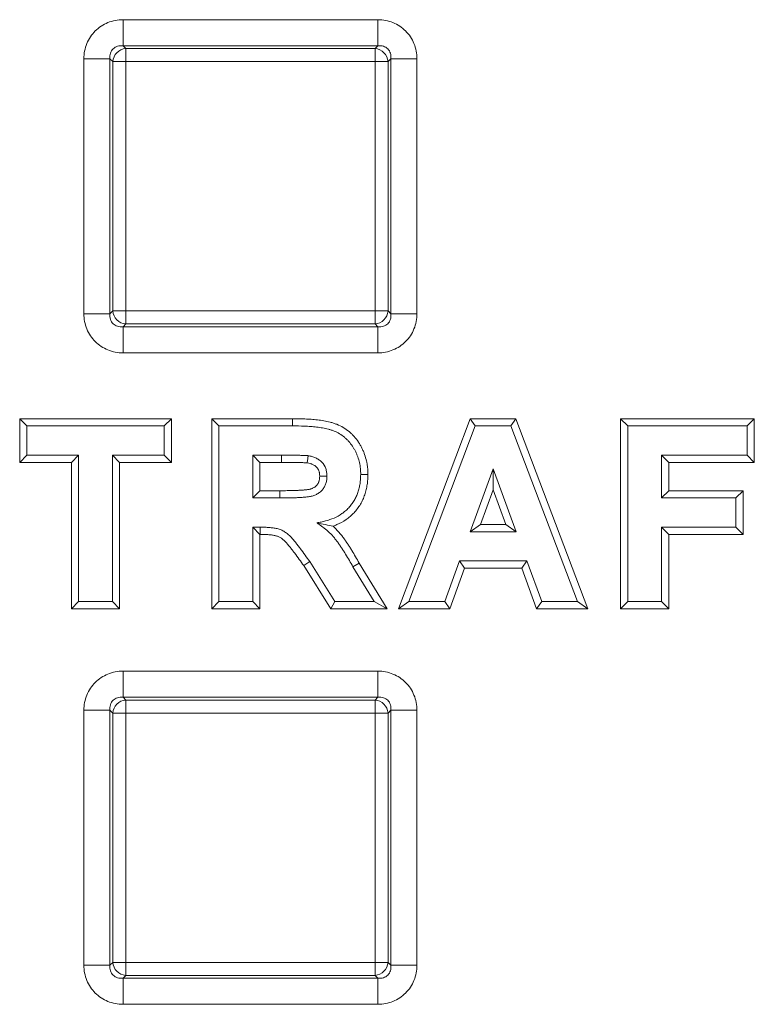
# Model space of a CAD drawing. Extents: x 68222 to 221573, y -8478 to 11930.
# Drawn here: x 94051 to 94105, y -3075 to -3002 of the extents above; entities that cross this region are included whole.
import ezdxf

# ---------------------------------------------------------------- set-up
doc = ezdxf.new("R2010")
doc.units = 0
doc.header["$LTSCALE"] = 20
doc.header["$MEASUREMENT"] = 0
doc.layers.get('0').update_dxf_attribs({"linetype": 'CONTINUOUS'})

msp = doc.modelspace()

# ---------------------------------------------------------------- linework, layer by layer
at = {"color": 0, "linetype": 'Continuous', "lineweight": 0}
for p, q in [((94058.672, -3002.133), (94077.553, -3002.133)), ((94058.672, -3002.133), (94058.672, -3004.065)), ((94077.553, -3002.133), (94077.553, -3004.065)), ((94077.553, -3004.065), (94058.672, -3004.065)), ((94058.672, -3004.065), (94058.88, -3004.273)), ((94058.88, -3004.273), (94077.345, -3004.273)), ((94058.88, -3004.273), (94058.88, -3005.239)), ((94077.345, -3004.273), (94077.553, -3004.065)), ((94077.345, -3004.273), (94077.345, -3005.239)), ((94055.774, -3023.912), (94055.774, -3005.031)), ((94055.774, -3005.031), (94057.706, -3005.031)), ((94057.914, -3005.239), (94057.706, -3005.031)), ((94057.706, -3005.031), (94057.706, -3023.912)), ((94057.914, -3023.704), (94057.914, -3005.239)), ((94057.914, -3005.239), (94058.88, -3005.239)), ((94077.345, -3005.239), (94058.88, -3005.239)), ((94058.88, -3005.239), (94058.88, -3023.704)), ((94077.345, -3023.704), (94077.345, -3005.239)), ((94078.311, -3005.239), (94077.345, -3005.239)), ((94078.519, -3005.031), (94078.311, -3005.239)), ((94078.311, -3005.239), (94078.311, -3023.704)), ((94078.519, -3023.912), (94078.519, -3005.031)), ((94078.519, -3005.031), (94080.451, -3005.031)), ((94080.451, -3005.031), (94080.451, -3023.912)), ((94055.774, -3023.912), (94057.706, -3023.912)), ((94057.706, -3023.912), (94057.914, -3023.704)), ((94058.88, -3023.704), (94057.914, -3023.704)), ((94058.88, -3023.704), (94077.345, -3023.704)), ((94058.88, -3023.704), (94058.88, -3024.67)), ((94077.345, -3023.704), (94078.311, -3023.704)), ((94077.345, -3023.704), (94077.345, -3024.67)), ((94078.311, -3023.704), (94078.519, -3023.912)), ((94078.519, -3023.912), (94080.451, -3023.912)), ((94058.88, -3024.67), (94058.672, -3024.878)), ((94058.672, -3024.878), (94077.553, -3024.878)), ((94058.672, -3024.878), (94058.672, -3026.81)), ((94077.345, -3024.67), (94058.88, -3024.67)), ((94077.553, -3024.878), (94077.345, -3024.67)), ((94077.553, -3024.878), (94077.553, -3026.81)), ((94077.553, -3026.81), (94058.672, -3026.81)), ((94051.014, -3034.924), (94051.014, -3031.686)), ((94051.014, -3031.686), (94062.253, -3031.686)), ((94051.014, -3031.686), (94051.55, -3032.222)), ((94051.55, -3034.388), (94051.55, -3032.222)), ((94051.55, -3032.222), (94061.717, -3032.222)), ((94062.253, -3031.686), (94061.717, -3032.222)), ((94061.717, -3032.222), (94061.717, -3034.388)), ((94062.253, -3031.686), (94062.253, -3034.924)), ((94065.248, -3045.758), (94065.248, -3031.686)), ((94065.248, -3031.686), (94071.241, -3031.686)), ((94065.248, -3031.686), (94065.784, -3032.222)), ((94065.784, -3045.222), (94065.784, -3032.222)), ((94065.784, -3032.222), (94071.239, -3032.222)), ((94071.241, -3031.686), (94071.239, -3032.222)), ((94079.075, -3045.758), (94084.394, -3031.686)), ((94079.85, -3045.222), (94084.764, -3032.222)), ((94084.394, -3031.686), (94087.782, -3031.686)), ((94084.394, -3031.686), (94084.764, -3032.222)), ((94084.764, -3032.222), (94087.413, -3032.222)), ((94087.782, -3031.686), (94087.413, -3032.222)), ((94087.413, -3032.222), (94092.35, -3045.222)), ((94087.782, -3031.686), (94093.127, -3045.758)), ((94095.548, -3045.758), (94095.548, -3031.686)), ((94095.548, -3031.686), (94105.453, -3031.686)), ((94095.548, -3031.686), (94096.084, -3032.222)), ((94096.084, -3045.222), (94096.084, -3032.222)), ((94096.084, -3032.222), (94104.917, -3032.222)), ((94105.453, -3031.686), (94104.917, -3032.222)), ((94104.917, -3032.222), (94104.917, -3034.388)), ((94105.453, -3031.686), (94105.453, -3034.924)), ((94051.014, -3034.924), (94051.55, -3034.388)), ((94055.384, -3034.388), (94051.55, -3034.388)), ((94054.848, -3034.924), (94055.384, -3034.388)), ((94055.384, -3045.222), (94055.384, -3034.388)), ((94061.717, -3034.388), (94057.884, -3034.388)), ((94058.419, -3034.924), (94057.884, -3034.388)), ((94057.884, -3034.388), (94057.884, -3045.222)), ((94062.253, -3034.924), (94061.717, -3034.388)), ((94068.284, -3034.388), (94068.284, -3037.555)), ((94070.409, -3034.388), (94068.284, -3034.388)), ((94068.819, -3034.924), (94068.284, -3034.388)), ((94070.409, -3034.924), (94070.409, -3034.388)), ((94104.917, -3034.388), (94098.584, -3034.388)), ((94099.119, -3034.924), (94098.584, -3034.388)), ((94098.584, -3034.388), (94098.584, -3037.555)), ((94105.453, -3034.924), (94104.917, -3034.388)), ((94054.848, -3034.924), (94051.014, -3034.924)), ((94054.848, -3045.758), (94054.848, -3034.924)), ((94058.419, -3034.924), (94058.419, -3045.758)), ((94062.253, -3034.924), (94058.419, -3034.924)), ((94068.819, -3034.924), (94068.819, -3037.019)), ((94070.409, -3034.924), (94068.819, -3034.924)), ((94105.453, -3034.924), (94099.119, -3034.924)), ((94099.119, -3034.924), (94099.119, -3037.019)), ((94076.82, -3035.825), (94076.284, -3035.823)), ((94086.1, -3035.388), (94084.397, -3040.055)), ((94087.809, -3040.055), (94086.1, -3035.388)), ((94086.101, -3036.949), (94086.1, -3035.388)), ((94068.819, -3037.019), (94068.284, -3037.555)), ((94068.819, -3037.019), (94070.295, -3037.019)), ((94070.295, -3037.019), (94070.297, -3037.555)), ((94086.101, -3036.949), (94085.163, -3039.519)), ((94087.042, -3039.519), (94086.101, -3036.949)), ((94099.119, -3037.019), (94098.584, -3037.555)), ((94099.119, -3037.019), (94104.619, -3037.019)), ((94104.619, -3037.019), (94104.084, -3037.555)), ((94104.619, -3037.019), (94104.619, -3040.258)), ((94068.284, -3037.555), (94070.297, -3037.555)), ((94098.584, -3037.555), (94104.084, -3037.555)), ((94104.084, -3037.555), (94104.084, -3039.722)), ((94085.163, -3039.519), (94084.397, -3040.055)), ((94085.163, -3039.519), (94087.042, -3039.519)), ((94087.042, -3039.519), (94087.809, -3040.055)), ((94068.843, -3039.722), (94068.284, -3039.722)), ((94068.819, -3040.258), (94068.284, -3039.722)), ((94068.284, -3039.722), (94068.284, -3045.222)), ((94068.819, -3040.258), (94068.819, -3045.758)), ((94068.842, -3040.258), (94068.819, -3040.258)), ((94068.842, -3040.258), (94068.843, -3039.722)), ((94084.397, -3040.055), (94087.809, -3040.055)), ((94104.084, -3039.722), (94098.584, -3039.722)), ((94099.119, -3040.258), (94098.584, -3039.722)), ((94098.584, -3039.722), (94098.584, -3045.222)), ((94099.119, -3040.258), (94099.119, -3045.758)), ((94104.619, -3040.258), (94099.119, -3040.258)), ((94104.619, -3040.258), (94104.084, -3039.722)), ((94072.068, -3042.57), (94072.513, -3042.271)), ((94074.362, -3045.222), (94072.513, -3042.271)), ((94076.17, -3042.377), (94075.708, -3042.649)), ((94076.17, -3042.377), (94078.24, -3045.758)), ((94083.613, -3042.222), (94082.517, -3045.222)), ((94088.603, -3042.222), (94083.613, -3042.222)), ((94083.988, -3042.758), (94083.613, -3042.222)), ((94088.228, -3042.758), (94088.603, -3042.222)), ((94089.699, -3045.222), (94088.603, -3042.222)), ((94074.065, -3045.758), (94072.068, -3042.57)), ((94075.708, -3042.649), (94077.284, -3045.222)), ((94083.988, -3042.758), (94082.892, -3045.758)), ((94088.228, -3042.758), (94083.988, -3042.758)), ((94089.324, -3045.758), (94088.228, -3042.758)), ((94054.848, -3045.758), (94055.384, -3045.222)), ((94057.884, -3045.222), (94055.384, -3045.222)), ((94058.419, -3045.758), (94057.884, -3045.222)), ((94065.248, -3045.758), (94065.784, -3045.222)), ((94068.284, -3045.222), (94065.784, -3045.222)), ((94068.819, -3045.758), (94068.284, -3045.222)), ((94074.065, -3045.758), (94074.362, -3045.222)), ((94077.284, -3045.222), (94074.362, -3045.222)), ((94078.24, -3045.758), (94077.284, -3045.222)), ((94079.075, -3045.758), (94079.85, -3045.222)), ((94082.517, -3045.222), (94079.85, -3045.222)), ((94082.892, -3045.758), (94082.517, -3045.222)), ((94089.324, -3045.758), (94089.699, -3045.222)), ((94092.35, -3045.222), (94089.699, -3045.222)), ((94093.127, -3045.758), (94092.35, -3045.222)), ((94095.548, -3045.758), (94096.084, -3045.222)), ((94098.584, -3045.222), (94096.084, -3045.222)), ((94099.119, -3045.758), (94098.584, -3045.222)), ((94058.419, -3045.758), (94054.848, -3045.758)), ((94068.819, -3045.758), (94065.248, -3045.758)), ((94078.24, -3045.758), (94074.065, -3045.758)), ((94082.892, -3045.758), (94079.075, -3045.758)), ((94093.127, -3045.758), (94089.324, -3045.758)), ((94099.119, -3045.758), (94095.548, -3045.758)), ((94058.672, -3050.383), (94077.553, -3050.383)), ((94058.672, -3050.383), (94058.672, -3052.315)), ((94077.553, -3050.383), (94077.553, -3052.315)), ((94077.553, -3052.315), (94058.672, -3052.315)), ((94058.672, -3052.315), (94058.88, -3052.523)), ((94058.88, -3052.523), (94077.345, -3052.523)), ((94058.88, -3052.523), (94058.88, -3053.489)), ((94077.345, -3052.523), (94077.553, -3052.315)), ((94077.345, -3052.523), (94077.345, -3053.489)), ((94055.774, -3072.162), (94055.774, -3053.281)), ((94055.774, -3053.281), (94057.706, -3053.281)), ((94057.914, -3053.489), (94057.706, -3053.281)), ((94057.706, -3053.281), (94057.706, -3072.162)), ((94078.519, -3053.281), (94078.311, -3053.489)), ((94078.519, -3072.162), (94078.519, -3053.281)), ((94078.519, -3053.281), (94080.451, -3053.281)), ((94080.451, -3053.281), (94080.451, -3072.162)), ((94057.914, -3071.954), (94057.914, -3053.489)), ((94057.914, -3053.489), (94058.88, -3053.489)), ((94077.345, -3053.489), (94058.88, -3053.489)), ((94058.88, -3053.489), (94058.88, -3071.954)), ((94077.345, -3071.954), (94077.345, -3053.489)), ((94078.311, -3053.489), (94077.345, -3053.489)), ((94078.311, -3053.489), (94078.311, -3071.954)), ((94055.774, -3072.162), (94057.706, -3072.162)), ((94057.706, -3072.162), (94057.914, -3071.954)), ((94058.88, -3071.954), (94057.914, -3071.954)), ((94058.88, -3071.954), (94077.345, -3071.954)), ((94058.88, -3071.954), (94058.88, -3072.92)), ((94077.345, -3071.954), (94078.311, -3071.954)), ((94077.345, -3071.954), (94077.345, -3072.92)), ((94078.311, -3071.954), (94078.519, -3072.162)), ((94078.519, -3072.162), (94080.451, -3072.162)), ((94058.88, -3072.92), (94058.672, -3073.128)), ((94058.672, -3073.128), (94077.553, -3073.128)), ((94058.672, -3073.128), (94058.672, -3075.06)), ((94077.345, -3072.92), (94058.88, -3072.92)), ((94077.553, -3073.128), (94077.345, -3072.92)), ((94077.553, -3073.128), (94077.553, -3075.06)), ((94077.553, -3075.06), (94058.672, -3075.06))]:
    msp.add_line(p, q, dxfattribs=at)
for centre, major_axis in [((94058.88, -3005.239), (-0.707, -0.707)), ((94077.345, -3005.239), (-0.707, 0.707)), ((94058.88, -3023.704), (0.707, -0.707)), ((94077.345, -3023.704), (0.707, 0.707)), ((94058.88, -3053.489), (-0.707, -0.707)), ((94077.345, -3053.489), (-0.707, 0.707)), ((94058.88, -3071.954), (0.707, -0.707)), ((94077.345, -3071.954), (0.707, 0.707))]:
    msp.add_ellipse(centre, major_axis=major_axis, ratio=0.935113, start_param=-2.322676, end_param=-0.818917, dxfattribs=at)
for points, knots in [([(94055.774, -3005.031), (94055.774, -3004.643), (94055.848, -3004.259), (94055.991, -3003.908), (94056.134, -3003.556), (94056.346, -3003.236), (94056.612, -3002.97), (94056.877, -3002.705), (94057.197, -3002.493), (94057.549, -3002.35), (94057.9, -3002.207), (94058.284, -3002.133), (94058.672, -3002.133)], [2.389713, 2.389713, 2.389713, 2.389713, 2.765653, 2.765653, 2.765653, 3.141593, 3.141593, 3.141593, 3.517532, 3.517532, 3.517532, 3.893472, 3.893472, 3.893472, 3.893472]), ([(94077.553, -3002.133), (94077.942, -3002.133), (94078.325, -3002.207), (94078.677, -3002.35), (94079.028, -3002.493), (94079.348, -3002.705), (94079.614, -3002.97), (94079.88, -3003.236), (94080.091, -3003.556), (94080.234, -3003.908), (94080.377, -3004.259), (94080.451, -3004.643), (94080.451, -3005.031)], [2.389713, 2.389713, 2.389713, 2.389713, 2.765653, 2.765653, 2.765653, 3.141593, 3.141593, 3.141593, 3.517532, 3.517532, 3.517532, 3.893472, 3.893472, 3.893472, 3.893472]), ([(94058.672, -3004.065), (94058.526, -3004.049), (94058.386, -3004.061), (94058.134, -3004.138), (94058.023, -3004.204), (94057.845, -3004.382), (94057.779, -3004.493), (94057.702, -3004.745), (94057.69, -3004.885), (94057.706, -3005.031)], [2.389713, 2.389713, 2.389713, 2.389713, 2.765653, 2.765653, 3.141593, 3.141593, 3.517532, 3.517532, 3.893472, 3.893472, 3.893472, 3.893472]), ([(94078.519, -3005.031), (94078.536, -3004.885), (94078.524, -3004.745), (94078.446, -3004.493), (94078.38, -3004.382), (94078.203, -3004.204), (94078.092, -3004.138), (94077.84, -3004.061), (94077.699, -3004.049), (94077.553, -3004.065)], [2.389713, 2.389713, 2.389713, 2.389713, 2.765653, 2.765653, 3.141593, 3.141593, 3.517532, 3.517532, 3.893472, 3.893472, 3.893472, 3.893472]), ([(94058.672, -3026.81), (94058.284, -3026.81), (94057.9, -3026.736), (94057.549, -3026.593), (94057.197, -3026.45), (94056.877, -3026.239), (94056.612, -3025.973), (94056.346, -3025.707), (94056.134, -3025.387), (94055.991, -3025.036), (94055.848, -3024.684), (94055.774, -3024.301), (94055.774, -3023.912)], [2.389713, 2.389713, 2.389713, 2.389713, 2.765653, 2.765653, 2.765653, 3.141593, 3.141593, 3.141593, 3.517532, 3.517532, 3.517532, 3.893472, 3.893472, 3.893472, 3.893472]), ([(94057.706, -3023.912), (94057.69, -3024.058), (94057.702, -3024.199), (94057.779, -3024.451), (94057.845, -3024.562), (94058.023, -3024.739), (94058.134, -3024.805), (94058.386, -3024.883), (94058.526, -3024.895), (94058.672, -3024.878)], [2.389713, 2.389713, 2.389713, 2.389713, 2.765653, 2.765653, 3.141593, 3.141593, 3.517532, 3.517532, 3.893472, 3.893472, 3.893472, 3.893472]), ([(94080.451, -3023.912), (94080.451, -3024.301), (94080.377, -3024.684), (94080.234, -3025.036), (94080.091, -3025.387), (94079.88, -3025.707), (94079.614, -3025.973), (94079.348, -3026.239), (94079.028, -3026.45), (94078.677, -3026.593), (94078.325, -3026.736), (94077.942, -3026.81), (94077.553, -3026.81)], [2.389713, 2.389713, 2.389713, 2.389713, 2.765653, 2.765653, 2.765653, 3.141593, 3.141593, 3.141593, 3.517532, 3.517532, 3.517532, 3.893472, 3.893472, 3.893472, 3.893472]), ([(94077.553, -3024.878), (94077.699, -3024.895), (94077.84, -3024.883), (94078.092, -3024.805), (94078.203, -3024.739), (94078.38, -3024.562), (94078.446, -3024.451), (94078.524, -3024.199), (94078.536, -3024.058), (94078.519, -3023.912)], [2.389713, 2.389713, 2.389713, 2.389713, 2.765653, 2.765653, 3.141593, 3.141593, 3.517532, 3.517532, 3.893472, 3.893472, 3.893472, 3.893472]), ([(94071.239, -3032.222), (94071.536, -3032.224), (94071.833, -3032.226), (94072.278, -3032.246), (94072.426, -3032.256), (94072.648, -3032.273), (94072.722, -3032.279), (94072.87, -3032.292), (94072.944, -3032.299), (94073.165, -3032.325), (94073.312, -3032.346), (94073.604, -3032.397), (94073.75, -3032.427), (94073.965, -3032.483), (94074.037, -3032.503), (94074.178, -3032.549), (94074.248, -3032.574), (94074.455, -3032.656), (94074.589, -3032.721), (94074.843, -3032.875), (94074.963, -3032.962), (94075.135, -3033.104), (94075.191, -3033.153), (94075.298, -3033.255), (94075.35, -3033.309), (94075.497, -3033.476), (94075.588, -3033.594), (94075.712, -3033.779), (94075.751, -3033.842), (94075.825, -3033.971), (94075.86, -3034.036), (94075.927, -3034.168), (94075.959, -3034.236), (94076.018, -3034.372), (94076.044, -3034.441), (94076.118, -3034.652), (94076.159, -3034.794), (94076.207, -3035.012), (94076.221, -3035.085), (94076.245, -3035.231), (94076.255, -3035.305), (94076.266, -3035.416), (94076.27, -3035.453), (94076.275, -3035.527), (94076.277, -3035.564), (94076.282, -3035.675), (94076.283, -3035.749), (94076.284, -3035.823)], [0, 0, 0, 0, 0.000890297, 0.000890297, 0.001335446, 0.001335446, 0.00155802, 0.00155802, 0.001780595, 0.001780595, 0.002225743, 0.002225743, 0.002670892, 0.002670892, 0.002893466, 0.002893466, 0.003116041, 0.003116041, 0.003561189, 0.003561189, 0.004006338, 0.004006338, 0.004228912, 0.004228912, 0.004451486, 0.004451486, 0.004896635, 0.004896635, 0.005119209, 0.005119209, 0.005341784, 0.005341784, 0.005564358, 0.005564358, 0.005786932, 0.005786932, 0.006232081, 0.006232081, 0.006454655, 0.006454655, 0.00667723, 0.00667723, 0.006788517, 0.006788517, 0.006899804, 0.006899804, 0.007122378, 0.007122378, 0.007122378, 0.007122378]), ([(94071.241, -3031.686), (94071.242, -3031.686), (94071.242, -3031.686), (94071.539, -3031.688), (94071.844, -3031.69), (94072.309, -3031.711), (94072.463, -3031.721), (94072.691, -3031.739), (94072.766, -3031.745), (94072.921, -3031.759), (94072.999, -3031.766), (94073.236, -3031.794), (94073.393, -3031.816), (94073.707, -3031.871), (94073.865, -3031.903), (94074.109, -3031.966), (94074.191, -3031.99), (94074.353, -3032.043), (94074.433, -3032.071), (94074.676, -3032.167), (94074.84, -3032.247), (94075.146, -3032.432), (94075.285, -3032.533), (94075.485, -3032.697), (94075.551, -3032.755), (94075.681, -3032.88), (94075.742, -3032.944), (94075.916, -3033.141), (94076.019, -3033.275), (94076.164, -3033.491), (94076.21, -3033.566), (94076.294, -3033.713), (94076.333, -3033.784), (94076.409, -3033.933), (94076.447, -3034.013), (94076.516, -3034.174), (94076.546, -3034.254), (94076.631, -3034.495), (94076.677, -3034.656), (94076.733, -3034.905), (94076.749, -3034.99), (94076.776, -3035.156), (94076.787, -3035.239), (94076.8, -3035.365), (94076.804, -3035.408), (94076.81, -3035.493), (94076.812, -3035.537), (94076.817, -3035.663), (94076.818, -3035.742), (94076.819, -3035.819), (94076.82, -3035.822), (94076.82, -3035.825)], [0, 0, 0, 0, 0.000001843, 0.000001843, 0.000994906, 0.000994906, 0.001491438, 0.001491438, 0.001739704, 0.001739704, 0.00198797, 0.00198797, 0.002484502, 0.002484502, 0.002981034, 0.002981034, 0.003229299, 0.003229299, 0.003477565, 0.003477565, 0.003974097, 0.003974097, 0.004470629, 0.004470629, 0.004718895, 0.004718895, 0.004967161, 0.004967161, 0.005463692, 0.005463692, 0.005711958, 0.005711958, 0.005960224, 0.005960224, 0.00620849, 0.00620849, 0.006456756, 0.006456756, 0.006953288, 0.006953288, 0.007201554, 0.007201554, 0.00744982, 0.00744982, 0.007573953, 0.007573953, 0.007698085, 0.007698085, 0.007946351, 0.007946351, 0.007956079, 0.007956079, 0.007956079, 0.007956079]), ([(94072.396, -3034.43), (94072.375, -3034.428), (94072.354, -3034.425), (94072.313, -3034.421), (94072.293, -3034.42), (94072.231, -3034.415), (94072.189, -3034.414), (94072.106, -3034.41), (94072.065, -3034.408), (94071.982, -3034.405), (94071.941, -3034.403), (94071.858, -3034.401), (94071.817, -3034.4), (94071.734, -3034.399), (94071.692, -3034.398), (94071.568, -3034.395), (94071.485, -3034.394), (94071.237, -3034.391), (94071.071, -3034.39), (94070.74, -3034.388), (94070.574, -3034.388), (94070.409, -3034.388)], [0, 0, 0, 0, 0.000062098, 0.000062098, 0.000124197, 0.000124197, 0.000248393, 0.000248393, 0.00037259, 0.00037259, 0.000496787, 0.000496787, 0.000620983, 0.000620983, 0.00074518, 0.00074518, 0.000993573, 0.000993573, 0.00149036, 0.00149036, 0.001987146, 0.001987146, 0.001987146, 0.001987146]), ([(94072.315, -3034.96), (94072.328, -3034.873), (94072.342, -3034.782), (94072.369, -3034.607), (94072.382, -3034.518), (94072.396, -3034.43)], [0.000001, 0.000001, 0.000001, 0.000001, 0.1018128, 0.1018128, 0.2055779, 0.2055779, 0.2055779, 0.2055779]), ([(94073.784, -3035.938), (94073.779, -3035.844), (94073.775, -3035.749), (94073.756, -3035.609), (94073.748, -3035.563), (94073.726, -3035.471), (94073.713, -3035.426), (94073.635, -3035.203), (94073.533, -3035.039), (94073.336, -3034.836), (94073.263, -3034.775), (94073.107, -3034.668), (94073.024, -3034.623), (94072.895, -3034.565), (94072.851, -3034.548), (94072.762, -3034.516), (94072.717, -3034.502), (94072.581, -3034.466), (94072.488, -3034.448), (94072.396, -3034.43)], [0, 0, 0, 0, 0.000283896, 0.000283896, 0.000425843, 0.000425843, 0.000567791, 0.000567791, 0.001135582, 0.001135582, 0.001419478, 0.001419478, 0.001703374, 0.001703374, 0.001845321, 0.001845321, 0.001987269, 0.001987269, 0.002271165, 0.002271165, 0.002271165, 0.002271165]), ([(94072.315, -3034.96), (94072.303, -3034.959), (94072.291, -3034.958), (94072.281, -3034.957), (94072.264, -3034.955), (94072.25, -3034.954), (94072.234, -3034.953), (94072.204, -3034.951), (94072.167, -3034.949), (94072.125, -3034.947), (94072.082, -3034.945), (94072.041, -3034.943), (94072.002, -3034.942), (94071.962, -3034.94), (94071.925, -3034.939), (94071.886, -3034.938), (94071.847, -3034.937), (94071.806, -3034.936), (94071.765, -3034.935), (94071.724, -3034.935), (94071.681, -3034.934), (94071.64, -3034.933), (94071.557, -3034.931), (94071.477, -3034.93), (94071.397, -3034.929), (94071.236, -3034.927), (94071.066, -3034.926), (94070.902, -3034.925), (94070.737, -3034.924), (94070.576, -3034.924), (94070.409, -3034.924)], [0, 0, 0, 0, 0.000038187, 0.000038187, 0.000038187, 0.000098423, 0.000098423, 0.000098423, 0.000218895, 0.000218895, 0.000218895, 0.000339367, 0.000339367, 0.000339367, 0.000459839, 0.000459839, 0.000459839, 0.000580311, 0.000580311, 0.000580311, 0.000700783, 0.000700783, 0.000700783, 0.000941727, 0.000941727, 0.000941727, 0.001423615, 0.001423615, 0.001423615, 0.001906679, 0.001906679, 0.001906679, 0.001906679]), ([(94073.247, -3035.938), (94073.243, -3035.854), (94073.239, -3035.784), (94073.227, -3035.697), (94073.222, -3035.669), (94073.209, -3035.612), (94073.201, -3035.585), (94073.155, -3035.454), (94073.095, -3035.358), (94072.977, -3035.235), (94072.932, -3035.198), (94072.834, -3035.131), (94072.778, -3035.1), (94072.69, -3035.06), (94072.659, -3035.048), (94072.598, -3035.026), (94072.567, -3035.017), (94072.472, -3034.991), (94072.399, -3034.977), (94072.315, -3034.96)], [0, 0, 0, 0, 0.000174339, 0.000174339, 0.000269501, 0.000269501, 0.000364663, 0.000364663, 0.000745312, 0.000745312, 0.000935636, 0.000935636, 0.00112596, 0.00112596, 0.001221122, 0.001221122, 0.001316285, 0.001316285, 0.001491633, 0.001491633, 0.001491633, 0.001491633]), ([(94070.295, -3037.019), (94070.479, -3037.019), (94070.658, -3037.018), (94070.837, -3037.015), (94070.927, -3037.014), (94071.018, -3037.012), (94071.109, -3037.01), (94071.2, -3037.008), (94071.291, -3037.006), (94071.38, -3037.004), (94071.469, -3037.002), (94071.554, -3036.998), (94071.641, -3036.994), (94071.728, -3036.989), (94071.819, -3036.984), (94071.907, -3036.978), (94071.996, -3036.972), (94072.082, -3036.966), (94072.165, -3036.958), (94072.207, -3036.954), (94072.248, -3036.949), (94072.288, -3036.944), (94072.329, -3036.939), (94072.369, -3036.934), (94072.406, -3036.928), (94072.443, -3036.922), (94072.478, -3036.916), (94072.51, -3036.909), (94072.542, -3036.902), (94072.57, -3036.895), (94072.596, -3036.886), (94072.621, -3036.878), (94072.649, -3036.868), (94072.678, -3036.856), (94072.707, -3036.844), (94072.739, -3036.829), (94072.768, -3036.814), (94072.798, -3036.799), (94072.824, -3036.784), (94072.848, -3036.77), (94072.871, -3036.755), (94072.891, -3036.741), (94072.913, -3036.724), (94072.934, -3036.708), (94072.956, -3036.689), (94072.978, -3036.668), (94072.999, -3036.647), (94073.02, -3036.626), (94073.038, -3036.606), (94073.056, -3036.585), (94073.07, -3036.566), (94073.084, -3036.546), (94073.099, -3036.525), (94073.113, -3036.501), (94073.127, -3036.475), (94073.141, -3036.449), (94073.156, -3036.42), (94073.168, -3036.393), (94073.18, -3036.365), (94073.19, -3036.339), (94073.198, -3036.315), (94073.206, -3036.29), (94073.212, -3036.266), (94073.218, -3036.238), (94073.224, -3036.21), (94073.229, -3036.18), (94073.233, -3036.148), (94073.24, -3036.089), (94073.243, -3036.02), (94073.247, -3035.938)], [0, 0, 0, 0, 0.00044803, 0.00044803, 0.00044803, 0.000672045, 0.000672045, 0.000672045, 0.00089606, 0.00089606, 0.00089606, 0.001120076, 0.001120076, 0.001120076, 0.001344091, 0.001344091, 0.001344091, 0.001568106, 0.001568106, 0.001568106, 0.001680113, 0.001680113, 0.001680113, 0.001792121, 0.001792121, 0.001792121, 0.001904128, 0.001904128, 0.001904128, 0.002016136, 0.002016136, 0.002016136, 0.002128143, 0.002128143, 0.002128143, 0.002240151, 0.002240151, 0.002240151, 0.002352159, 0.002352159, 0.002352159, 0.002464166, 0.002464166, 0.002464166, 0.002576174, 0.002576174, 0.002576174, 0.002688181, 0.002688181, 0.002688181, 0.002800189, 0.002800189, 0.002800189, 0.002912196, 0.002912196, 0.002912196, 0.003024204, 0.003024204, 0.003024204, 0.003136211, 0.003136211, 0.003136211, 0.003248219, 0.003248219, 0.003248219, 0.003360227, 0.003360227, 0.003360227, 0.003564827, 0.003564827, 0.003564827, 0.003564827]), ([(94070.297, -3037.555), (94070.48, -3037.555), (94070.663, -3037.554), (94070.937, -3037.55), (94071.029, -3037.548), (94071.212, -3037.544), (94071.303, -3037.542), (94071.486, -3037.537), (94071.578, -3037.534), (94071.76, -3037.524), (94071.852, -3037.519), (94072.034, -3037.506), (94072.126, -3037.5), (94072.262, -3037.487), (94072.308, -3037.482), (94072.399, -3037.471), (94072.444, -3037.465), (94072.534, -3037.45), (94072.579, -3037.442), (94072.669, -3037.423), (94072.713, -3037.411), (94072.801, -3037.384), (94072.843, -3037.368), (94072.928, -3037.332), (94072.97, -3037.313), (94073.051, -3037.271), (94073.091, -3037.249), (94073.169, -3037.201), (94073.207, -3037.175), (94073.279, -3037.118), (94073.313, -3037.088), (94073.38, -3037.025), (94073.412, -3036.992), (94073.472, -3036.923), (94073.5, -3036.887), (94073.552, -3036.811), (94073.576, -3036.772), (94073.62, -3036.692), (94073.64, -3036.65), (94073.677, -3036.566), (94073.693, -3036.524), (94073.722, -3036.437), (94073.733, -3036.392), (94073.752, -3036.303), (94073.759, -3036.257), (94073.776, -3036.121), (94073.78, -3036.029), (94073.784, -3035.938)], [0, 0, 0, 0, 0.00054602, 0.00054602, 0.000819029, 0.000819029, 0.001092039, 0.001092039, 0.001365049, 0.001365049, 0.001638059, 0.001638059, 0.001911068, 0.001911068, 0.002047573, 0.002047573, 0.002184078, 0.002184078, 0.002320583, 0.002320583, 0.002457088, 0.002457088, 0.002593593, 0.002593593, 0.002730098, 0.002730098, 0.002866602, 0.002866602, 0.003003107, 0.003003107, 0.003139612, 0.003139612, 0.003276117, 0.003276117, 0.003412622, 0.003412622, 0.003549127, 0.003549127, 0.003685632, 0.003685632, 0.003822137, 0.003822137, 0.003958641, 0.003958641, 0.004095146, 0.004095146, 0.004368156, 0.004368156, 0.004368156, 0.004368156]), ([(94076.284, -3035.823), (94076.281, -3035.935), (94076.279, -3036.046), (94076.268, -3036.213), (94076.263, -3036.269), (94076.251, -3036.38), (94076.243, -3036.435), (94076.218, -3036.601), (94076.198, -3036.71), (94076.148, -3036.928), (94076.118, -3037.035), (94076.045, -3037.246), (94076.002, -3037.349), (94075.908, -3037.552), (94075.857, -3037.651), (94075.744, -3037.844), (94075.682, -3037.937), (94075.548, -3038.116), (94075.477, -3038.202), (94075.325, -3038.365), (94075.245, -3038.443), (94075.075, -3038.588), (94074.987, -3038.656), (94074.711, -3038.846), (94074.514, -3038.954), (94074.105, -3039.132), (94073.894, -3039.204), (94073.624, -3039.277), (94073.57, -3039.291), (94073.462, -3039.316), (94073.407, -3039.328), (94073.243, -3039.361), (94073.133, -3039.38), (94073.023, -3039.399)], [0, 0, 0, 0, 0.000333525, 0.000333525, 0.000500288, 0.000500288, 0.000667051, 0.000667051, 0.001000576, 0.001000576, 0.001334102, 0.001334102, 0.001667627, 0.001667627, 0.002001152, 0.002001152, 0.002334678, 0.002334678, 0.002668203, 0.002668203, 0.003001729, 0.003001729, 0.003335254, 0.003335254, 0.004002305, 0.004002305, 0.004669356, 0.004669356, 0.004836118, 0.004836118, 0.005002881, 0.005002881, 0.005336406, 0.005336406, 0.005336406, 0.005336406]), ([(94073.247, -3035.938), (94073.339, -3035.938), (94073.43, -3035.938), (94073.609, -3035.938), (94073.696, -3035.938), (94073.784, -3035.938)], [0, 0, 0, 0, 0.001061117, 0.001061117, 0.00207069, 0.00207069, 0.00207069, 0.00207069]), ([(94076.82, -3035.825), (94076.819, -3035.828), (94076.819, -3035.831), (94076.817, -3035.945), (94076.815, -3036.065), (94076.802, -3036.257), (94076.797, -3036.321), (94076.782, -3036.447), (94076.774, -3036.509), (94076.746, -3036.693), (94076.724, -3036.815), (94076.666, -3037.064), (94076.631, -3037.19), (94076.544, -3037.442), (94076.494, -3037.562), (94076.388, -3037.791), (94076.329, -3037.906), (94076.196, -3038.132), (94076.123, -3038.241), (94075.967, -3038.451), (94075.883, -3038.552), (94075.705, -3038.744), (94075.609, -3038.836), (94075.41, -3039.008), (94075.306, -3039.087), (94074.985, -3039.308), (94074.757, -3039.432), (94074.43, -3039.576), (94074.334, -3039.613), (94074.238, -3039.648)], [0, 0, 0, 0, 0.000009901, 0.000009901, 0.000389802, 0.000389802, 0.000579752, 0.000579752, 0.000769702, 0.000769702, 0.001149602, 0.001149602, 0.001529503, 0.001529503, 0.001909403, 0.001909403, 0.002289303, 0.002289303, 0.002669204, 0.002669204, 0.003049104, 0.003049104, 0.003429004, 0.003429004, 0.003808905, 0.003808905, 0.004568705, 0.004568705, 0.004879398, 0.004879398, 0.004879398, 0.004879398]), ([(94074.238, -3039.648), (94074.061, -3039.613), (94073.871, -3039.574), (94073.435, -3039.485), (94073.249, -3039.446), (94073.023, -3039.399)], [0.000001, 0.000001, 0.000001, 0.000001, 0.1175293, 0.1175293, 0.2579648, 0.2579648, 0.2579648, 0.2579648]), ([(94073.023, -3039.399), (94073.097, -3039.448), (94073.171, -3039.497), (94073.318, -3039.597), (94073.391, -3039.649), (94073.605, -3039.808), (94073.742, -3039.922), (94074.005, -3040.161), (94074.131, -3040.287), (94074.308, -3040.487), (94074.365, -3040.555), (94074.476, -3040.694), (94074.53, -3040.765), (94074.634, -3040.909), (94074.685, -3040.982), (94074.786, -3041.129), (94074.835, -3041.203), (94074.932, -3041.352), (94074.98, -3041.426), (94075.076, -3041.576), (94075.123, -3041.652), (94075.263, -3041.879), (94075.353, -3042.032), (94075.533, -3042.339), (94075.62, -3042.494), (94075.708, -3042.649)], [0, 0, 0, 0, 0.000266526, 0.000266526, 0.000533053, 0.000533053, 0.001066106, 0.001066106, 0.001599158, 0.001599158, 0.001865685, 0.001865685, 0.002132211, 0.002132211, 0.002398737, 0.002398737, 0.002665264, 0.002665264, 0.00293179, 0.00293179, 0.003198317, 0.003198317, 0.003731369, 0.003731369, 0.004264422, 0.004264422, 0.004264422, 0.004264422]), ([(94072.068, -3042.57), (94071.955, -3042.413), (94071.843, -3042.258), (94071.615, -3041.946), (94071.499, -3041.791), (94071.32, -3041.55), (94071.262, -3041.472), (94071.148, -3041.324), (94071.09, -3041.251), (94071, -3041.14), (94070.969, -3041.103), (94070.907, -3041.029), (94070.875, -3040.99), (94070.816, -3040.92), (94070.788, -3040.889), (94070.734, -3040.829), (94070.706, -3040.8), (94070.617, -3040.712), (94070.559, -3040.66), (94070.441, -3040.567), (94070.378, -3040.524), (94070.252, -3040.451), (94070.189, -3040.421), (94070.092, -3040.384), (94070.061, -3040.373), (94069.993, -3040.354), (94069.957, -3040.345), (94069.844, -3040.321), (94069.762, -3040.309), (94069.629, -3040.293), (94069.583, -3040.288), (94069.492, -3040.28), (94069.446, -3040.276), (94069.311, -3040.266), (94069.222, -3040.263), (94069.037, -3040.258), (94068.941, -3040.258), (94068.842, -3040.258)], [0, 0, 0, 0, 0.000517272, 0.000517272, 0.001049714, 0.001049714, 0.001315935, 0.001315935, 0.001582156, 0.001582156, 0.001715266, 0.001715266, 0.001848377, 0.001848377, 0.001981487, 0.001981487, 0.002114598, 0.002114598, 0.002380819, 0.002380819, 0.00264704, 0.00264704, 0.002913261, 0.002913261, 0.003046371, 0.003046371, 0.003179482, 0.003179482, 0.003445703, 0.003445703, 0.003578813, 0.003578813, 0.003711924, 0.003711924, 0.003978145, 0.003978145, 0.004243319, 0.004243319, 0.004243319, 0.004243319]), ([(94072.513, -3042.271), (94072.397, -3042.11), (94072.281, -3041.949), (94072.047, -3041.628), (94071.928, -3041.469), (94071.75, -3041.23), (94071.691, -3041.15), (94071.57, -3040.993), (94071.508, -3040.915), (94071.414, -3040.8), (94071.382, -3040.761), (94071.318, -3040.685), (94071.287, -3040.647), (94071.222, -3040.571), (94071.19, -3040.534), (94071.123, -3040.46), (94071.088, -3040.425), (94070.983, -3040.32), (94070.909, -3040.253), (94070.752, -3040.13), (94070.67, -3040.074), (94070.498, -3039.974), (94070.409, -3039.931), (94070.269, -3039.878), (94070.222, -3039.862), (94070.127, -3039.835), (94070.078, -3039.823), (94069.933, -3039.792), (94069.834, -3039.778), (94069.686, -3039.76), (94069.637, -3039.755), (94069.538, -3039.746), (94069.488, -3039.742), (94069.34, -3039.731), (94069.241, -3039.727), (94069.042, -3039.723), (94068.943, -3039.722), (94068.843, -3039.722)], [0, 0, 0, 0, 0.000596824, 0.000596824, 0.001193648, 0.001193648, 0.00149206, 0.00149206, 0.001790472, 0.001790472, 0.001939678, 0.001939678, 0.002088884, 0.002088884, 0.00223809, 0.00223809, 0.002387296, 0.002387296, 0.002685708, 0.002685708, 0.00298412, 0.00298412, 0.003282532, 0.003282532, 0.003431738, 0.003431738, 0.003580944, 0.003580944, 0.003879356, 0.003879356, 0.004028562, 0.004028562, 0.004177768, 0.004177768, 0.00447618, 0.00447618, 0.004774592, 0.004774592, 0.004774592, 0.004774592]), ([(94074.238, -3039.648), (94074.381, -3039.779), (94074.519, -3039.917), (94074.715, -3040.138), (94074.779, -3040.215), (94074.901, -3040.368), (94074.959, -3040.445), (94075.071, -3040.599), (94075.125, -3040.676), (94075.231, -3040.831), (94075.282, -3040.908), (94075.382, -3041.061), (94075.431, -3041.136), (94075.529, -3041.29), (94075.579, -3041.369), (94075.723, -3041.605), (94075.814, -3041.759), (94075.996, -3042.07), (94076.084, -3042.225), (94076.17, -3042.377)], [0, 0, 0, 0, 0.000555981, 0.000555981, 0.00083613, 0.00083613, 0.001116279, 0.001116279, 0.001396428, 0.001396428, 0.001676578, 0.001676578, 0.001956727, 0.001956727, 0.002236876, 0.002236876, 0.002797175, 0.002797175, 0.003347899, 0.003347899, 0.003347899, 0.003347899]), ([(94055.774, -3053.281), (94055.774, -3052.893), (94055.848, -3052.509), (94055.991, -3052.158), (94056.134, -3051.806), (94056.346, -3051.486), (94056.612, -3051.22), (94056.877, -3050.955), (94057.197, -3050.743), (94057.549, -3050.6), (94057.9, -3050.457), (94058.284, -3050.383), (94058.672, -3050.383)], [2.389713, 2.389713, 2.389713, 2.389713, 2.765653, 2.765653, 2.765653, 3.141593, 3.141593, 3.141593, 3.517532, 3.517532, 3.517532, 3.893472, 3.893472, 3.893472, 3.893472]), ([(94077.553, -3050.383), (94077.942, -3050.383), (94078.325, -3050.457), (94078.677, -3050.6), (94079.028, -3050.743), (94079.348, -3050.955), (94079.614, -3051.22), (94079.88, -3051.486), (94080.091, -3051.806), (94080.234, -3052.158), (94080.377, -3052.509), (94080.451, -3052.893), (94080.451, -3053.281)], [2.389713, 2.389713, 2.389713, 2.389713, 2.765653, 2.765653, 2.765653, 3.141593, 3.141593, 3.141593, 3.517532, 3.517532, 3.517532, 3.893472, 3.893472, 3.893472, 3.893472]), ([(94058.672, -3052.315), (94058.526, -3052.299), (94058.386, -3052.311), (94058.134, -3052.388), (94058.023, -3052.454), (94057.845, -3052.632), (94057.779, -3052.743), (94057.702, -3052.995), (94057.69, -3053.135), (94057.706, -3053.281)], [2.389713, 2.389713, 2.389713, 2.389713, 2.765653, 2.765653, 3.141593, 3.141593, 3.517532, 3.517532, 3.893472, 3.893472, 3.893472, 3.893472]), ([(94078.519, -3053.281), (94078.536, -3053.135), (94078.524, -3052.995), (94078.446, -3052.743), (94078.38, -3052.632), (94078.203, -3052.454), (94078.092, -3052.388), (94077.84, -3052.311), (94077.699, -3052.299), (94077.553, -3052.315)], [2.389713, 2.389713, 2.389713, 2.389713, 2.765653, 2.765653, 3.141593, 3.141593, 3.517532, 3.517532, 3.893472, 3.893472, 3.893472, 3.893472]), ([(94058.672, -3075.06), (94058.284, -3075.06), (94057.9, -3074.986), (94057.549, -3074.843), (94057.197, -3074.7), (94056.877, -3074.489), (94056.612, -3074.223), (94056.346, -3073.957), (94056.134, -3073.637), (94055.991, -3073.286), (94055.848, -3072.934), (94055.774, -3072.551), (94055.774, -3072.162)], [2.389713, 2.389713, 2.389713, 2.389713, 2.765653, 2.765653, 2.765653, 3.141593, 3.141593, 3.141593, 3.517532, 3.517532, 3.517532, 3.893472, 3.893472, 3.893472, 3.893472]), ([(94057.706, -3072.162), (94057.69, -3072.308), (94057.702, -3072.449), (94057.779, -3072.701), (94057.845, -3072.812), (94058.023, -3072.989), (94058.134, -3073.055), (94058.386, -3073.133), (94058.526, -3073.145), (94058.672, -3073.128)], [2.389713, 2.389713, 2.389713, 2.389713, 2.765653, 2.765653, 3.141593, 3.141593, 3.517532, 3.517532, 3.893472, 3.893472, 3.893472, 3.893472]), ([(94080.451, -3072.162), (94080.451, -3072.551), (94080.377, -3072.934), (94080.234, -3073.286), (94080.091, -3073.637), (94079.88, -3073.957), (94079.614, -3074.223), (94079.348, -3074.489), (94079.028, -3074.7), (94078.677, -3074.843), (94078.325, -3074.986), (94077.942, -3075.06), (94077.553, -3075.06)], [2.389713, 2.389713, 2.389713, 2.389713, 2.765653, 2.765653, 2.765653, 3.141593, 3.141593, 3.141593, 3.517532, 3.517532, 3.517532, 3.893472, 3.893472, 3.893472, 3.893472]), ([(94077.553, -3073.128), (94077.699, -3073.145), (94077.84, -3073.133), (94078.092, -3073.055), (94078.203, -3072.989), (94078.38, -3072.812), (94078.446, -3072.701), (94078.524, -3072.449), (94078.536, -3072.308), (94078.519, -3072.162)], [2.389713, 2.389713, 2.389713, 2.389713, 2.765653, 2.765653, 3.141593, 3.141593, 3.517532, 3.517532, 3.893472, 3.893472, 3.893472, 3.893472])]:
    msp.add_open_spline(points, degree=3, knots=knots, dxfattribs=at)

doc.saveas('drawing.dxf')
